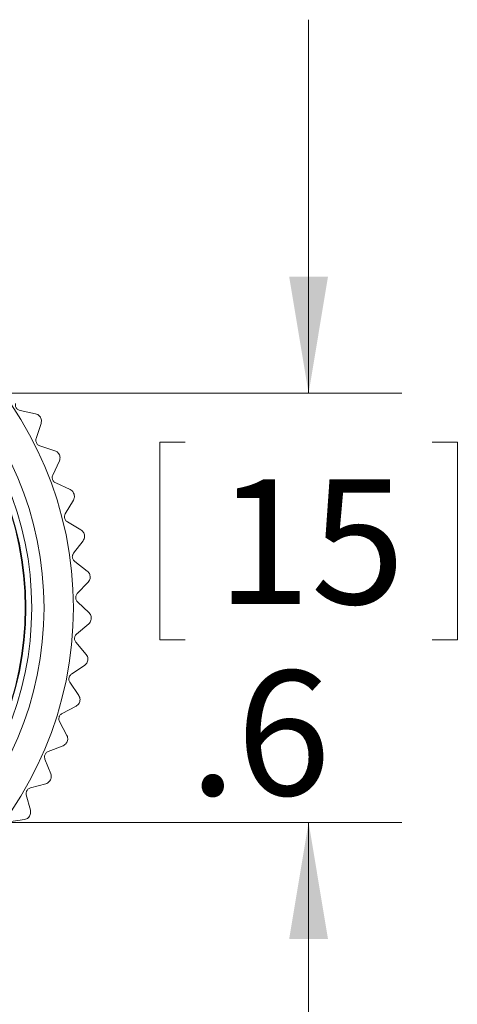
# Model space of a CAD drawing. Units: inches. Extents: x 0.4 to 16.6, y 0.2 to 10.8.
# Drawn here: x 11 to 11.5, y 4.8 to 6.1 of the extents above; entities that cross this region are included whole.
import ezdxf

# ---------------------------------------------------------------- set-up
doc = ezdxf.new("R2010")
doc.units = ezdxf.units.IN
doc.header["$MEASUREMENT"] = 0
doc.styles.add('SLDTEXTSTYLE0', font='TXT', dxfattribs={"width": 0.75})
doc.dimstyles.new('SLDDIMSTYLE3', dxfattribs={"dimtxt": 0.166667, "dimasz": 0.156, "dimexe": 0, "dimexo": 0.0625, "dimgap": 0.041667, "dimtad": 0, "dimtih": 1, "dimtoh": 1, "dimdec": 1, "dimrnd": 1e-09, "dimzin": 12, "dimdsep": 46, "dimtxsty": 'SLDTEXTSTYLE0', "dimsah": 1, "dimcen": 0.09, "dimadec": 0, "dimazin": 3, "dimtfac": 1, "dimtdec": 1, "dimtmove": 0, "dimatfit": 0, "dimfxl": 0, "dimfrac": 2, "dimtolj": 1, "dimtzin": 12, "dimarcsym": 0})

# ---------------------------------------------------------------- blocks, each defined once
blk = doc.blocks.new('_D_4')
at = {"color": 7, "linetype": 'Continuous', "lineweight": 0}
for p, q in [((11.3478, 5.5833), (11.3478, 6.0833)), ((10.5978, 5.5833), (11.4728, 5.5833)), ((11.1824, 5.5179), (11.1486, 5.5179)), ((11.1486, 5.5179), (11.1486, 5.2531)), ((11.5132, 5.5179), (11.547, 5.5179)), ((11.547, 5.5179), (11.547, 5.2531)), ((11.1486, 5.2531), (11.1824, 5.2531)), ((11.547, 5.2531), (11.5132, 5.2531)), ((10.5961, 5.0089), (11.4728, 5.0089)), ((11.3478, 5.0089), (11.3478, 4.5089))]:
    blk.add_line(p, q, dxfattribs=at)
for points in [[(11.3478, 5.5833), (11.3738, 5.7393), (11.3218, 5.7393)], [(11.3478, 5.0089), (11.3218, 4.8529), (11.3738, 4.8529)]]:
    blk.add_solid(points, dxfattribs=at)
at = {"color": 7, "linetype": 'Continuous', "lineweight": 0, "char_height": 0.16667, "attachment_point": 1, "style": 'SLDTEXTSTYLE0'}
for s, insert in [('15', (11.2246, 5.4679, -4.1801)), ('.6', (11.1879, 5.2119, -4.1801))]:
    blk.add_mtext(s, dxfattribs=dict(at, insert=insert))

msp = doc.modelspace()

# ---------------------------------------------------------------- linework, layer by layer
at = {"color": 7, "linetype": 'Continuous', "lineweight": 15}
for p, q in [((10.9821, 5.5558), (10.9614, 5.5602)), ((10.9886, 5.5511), (10.9887, 5.551)), ((10.9829, 5.5229), (10.9895, 5.543)), ((11.008, 5.5064), (10.9879, 5.513)), ((11.014, 5.501), (11.014, 5.5009)), ((11.0052, 5.4736), (11.014, 5.4929)), ((11.0284, 5.4544), (11.0091, 5.4632)), ((11.0337, 5.4484), (11.0337, 5.4483)), ((11.0219, 5.4221), (11.0328, 5.4403)), ((11.0429, 5.4005), (11.0247, 5.4113)), ((11.0475, 5.3939), (11.0475, 5.3938)), ((11.0329, 5.3691), (11.0457, 5.386)), ((11.0513, 5.3453), (11.0345, 5.3581)), ((11.0552, 5.3383), (11.0552, 5.3381)), ((11.038, 5.3152), (11.0526, 5.3306)), ((11.0537, 5.2895), (11.0383, 5.3041)), ((11.0371, 5.261), (11.0533, 5.2747)), ((11.0568, 5.2821), (11.0568, 5.282)), ((11.0499, 5.2338), (11.0362, 5.25)), ((11.0303, 5.2073), (11.0479, 5.2192)), ((11.0521, 5.2261), (11.0521, 5.226)), ((11.04, 5.1789), (11.0282, 5.1964)), ((11.0414, 5.1709), (11.0413, 5.1708)), ((11.0176, 5.1547), (11.0364, 5.1645)), ((11.0241, 5.1253), (11.0143, 5.1441)), ((11.0246, 5.1173), (11.0245, 5.1172)), ((10.9992, 5.1038), (11.0189, 5.1115)), ((11.0024, 5.0739), (10.9947, 5.0936)), ((10.9753, 5.0552), (10.9957, 5.0607)), ((11.002, 5.0659), (11.002, 5.0657)), ((10.9752, 5.0251), (10.9697, 5.0456)), ((10.9462, 5.0095), (10.9671, 5.0127)), ((10.9739, 5.0172), (10.9739, 5.0171))]:
    msp.add_line(p, q, dxfattribs=at)
for radius in [0.4858, 0.4465, 0.43, 0.4221, 0.4213]:
    msp.add_circle((10.547, 5.2961), radius, dxfattribs=at)
for points, knots in [([(10.9614, 5.5602), (10.9606, 5.5604), (10.9593, 5.5608), (10.9575, 5.5621), (10.9562, 5.5638), (10.9554, 5.5656), (10.955, 5.5676), (10.9552, 5.5688), (10.9553, 5.5695)], [0, 0, 0, 0, 0.202594, 0.36455, 0.527492, 0.669172, 0.813984, 1, 1, 1, 1]), ([(10.9886, 5.5511), (10.9881, 5.5519), (10.9871, 5.5533), (10.9848, 5.555), (10.9831, 5.5555), (10.9821, 5.5558)], [0, 0, 0, 0, 0.2929757, 0.584627, 1, 1, 1, 1]), ([(10.9895, 5.543), (10.9897, 5.544), (10.9901, 5.5457), (10.9898, 5.5486), (10.989, 5.5502), (10.9887, 5.551)], [0, 0, 0, 0, 0.397332, 0.709011, 1, 1, 1, 1]), ([(10.9879, 5.513), (10.9872, 5.5133), (10.9859, 5.5138), (10.9843, 5.5153), (10.9831, 5.5171), (10.9826, 5.5191), (10.9824, 5.5211), (10.9827, 5.5223), (10.9829, 5.5229)], [0, 0, 0, 0, 0.202579, 0.364537, 0.527482, 0.669163, 0.813974, 1, 1, 1, 1]), ([(11.014, 5.501), (11.0135, 5.5018), (11.0127, 5.5033), (11.0106, 5.5053), (11.009, 5.506), (11.008, 5.5064)], [0, 0, 0, 0, 0.292976, 0.584627, 1, 1, 1, 1]), ([(11.014, 5.4929), (11.0143, 5.4938), (11.0149, 5.4955), (11.0149, 5.4983), (11.0143, 5.5001), (11.014, 5.5009)], [0, 0, 0, 0, 0.397332, 0.709011, 1, 1, 1, 1]), ([(11.0091, 5.4632), (11.0084, 5.4635), (11.0072, 5.4642), (11.0057, 5.4659), (11.0048, 5.4678), (11.0044, 5.4698), (11.0045, 5.4718), (11.005, 5.4729), (11.0052, 5.4736)], [0, 0, 0, 0, 0.202556, 0.364518, 0.527467, 0.669149, 0.813959, 1, 1, 1, 1]), ([(11.0337, 5.4484), (11.0333, 5.4492), (11.0327, 5.4508), (11.0308, 5.453), (11.0293, 5.4539), (11.0284, 5.4544)], [0, 0, 0, 0, 0.292976, 0.584627, 1, 1, 1, 1]), ([(11.0328, 5.4403), (11.0332, 5.4412), (11.034, 5.4428), (11.0343, 5.4456), (11.0339, 5.4474), (11.0337, 5.4483)], [0, 0, 0, 0, 0.397332, 0.709011, 1, 1, 1, 1]), ([(11.0247, 5.4113), (11.0241, 5.4118), (11.0229, 5.4125), (11.0216, 5.4144), (11.0209, 5.4164), (11.0208, 5.4184), (11.0211, 5.4204), (11.0216, 5.4215), (11.0219, 5.4221)], [0, 0, 0, 0, 0.202525, 0.364492, 0.527446, 0.66913, 0.813937, 1, 1, 1, 1]), ([(11.0475, 5.3939), (11.0472, 5.3948), (11.0468, 5.3965), (11.0451, 5.3988), (11.0437, 5.3999), (11.0429, 5.4005)], [0, 0, 0, 0, 0.292976, 0.584627, 1, 1, 1, 1]), ([(11.0457, 5.386), (11.0462, 5.3868), (11.0472, 5.3883), (11.0478, 5.3911), (11.0476, 5.3929), (11.0475, 5.3938)], [0, 0, 0, 0, 0.397332, 0.709011, 1, 1, 1, 1]), ([(11.0345, 5.3581), (11.0339, 5.3586), (11.0329, 5.3595), (11.0318, 5.3615), (11.0313, 5.3635), (11.0314, 5.3655), (11.0319, 5.3675), (11.0325, 5.3685), (11.0329, 5.3691)], [0, 0, 0, 0, 0.202481, 0.364456, 0.527417, 0.669103, 0.813907, 1, 1, 1, 1]), ([(11.0552, 5.3383), (11.0551, 5.3391), (11.0548, 5.3409), (11.0534, 5.3434), (11.0521, 5.3446), (11.0513, 5.3453)], [0, 0, 0, 0, 0.292976, 0.584627, 1, 1, 1, 1]), ([(11.0526, 5.3306), (11.0532, 5.3313), (11.0543, 5.3327), (11.0552, 5.3354), (11.0552, 5.3373), (11.0552, 5.3381)], [0, 0, 0, 0, 0.397332, 0.709011, 1, 1, 1, 1]), ([(11.0383, 5.3041), (11.0378, 5.3046), (11.0369, 5.3056), (11.036, 5.3077), (11.0358, 5.3098), (11.0361, 5.3118), (11.0368, 5.3137), (11.0376, 5.3146), (11.038, 5.3152)], [0, 0, 0, 0, 0.202422, 0.364406, 0.527377, 0.669067, 0.813867, 1, 1, 1, 1]), ([(11.0568, 5.2821), (11.0567, 5.283), (11.0566, 5.2847), (11.0555, 5.2874), (11.0544, 5.2887), (11.0537, 5.2895)], [0, 0, 0, 0, 0.2929757, 0.584627, 1, 1, 1, 1]), ([(11.0533, 5.2747), (11.054, 5.2754), (11.0552, 5.2767), (11.0565, 5.2793), (11.0567, 5.2811), (11.0568, 5.282)], [0, 0, 0, 0, 0.3973318, 0.7090105, 1, 1, 1, 1]), ([(11.0362, 5.25), (11.0358, 5.2506), (11.035, 5.2517), (11.0343, 5.2539), (11.0343, 5.256), (11.0348, 5.2579), (11.0357, 5.2597), (11.0366, 5.2606), (11.0371, 5.261)], [0, 0, 0, 0, 0.202453, 0.364432, 0.527398, 0.669086, 0.813888, 1, 1, 1, 1]), ([(11.0521, 5.2261), (11.0522, 5.227), (11.0523, 5.2287), (11.0515, 5.2315), (11.0505, 5.233), (11.0499, 5.2338)], [0, 0, 0, 0, 0.292976, 0.584627, 1, 1, 1, 1]), ([(11.0479, 5.2192), (11.0486, 5.2198), (11.05, 5.2209), (11.0515, 5.2233), (11.0519, 5.2251), (11.0521, 5.226)], [0, 0, 0, 0, 0.397332, 0.709011, 1, 1, 1, 1]), ([(11.0282, 5.1964), (11.0278, 5.1971), (11.0271, 5.1983), (11.0267, 5.2005), (11.0269, 5.2026), (11.0277, 5.2045), (11.0288, 5.2061), (11.0298, 5.2069), (11.0303, 5.2073)], [0, 0, 0, 0, 0.202504, 0.364475, 0.527432, 0.669117, 0.813923, 1, 1, 1, 1]), ([(11.0364, 5.1645), (11.0372, 5.165), (11.0387, 5.166), (11.0405, 5.1683), (11.041, 5.17), (11.0413, 5.1708)], [0, 0, 0, 0, 0.397332, 0.709011, 1, 1, 1, 1]), ([(11.0414, 5.1709), (11.0415, 5.1718), (11.0418, 5.1736), (11.0413, 5.1764), (11.0405, 5.1779), (11.04, 5.1789)], [0, 0, 0, 0, 0.292976, 0.584627, 1, 1, 1, 1]), ([(11.0143, 5.1441), (11.014, 5.1448), (11.0134, 5.146), (11.0133, 5.1483), (11.0137, 5.1504), (11.0147, 5.1522), (11.016, 5.1537), (11.017, 5.1543), (11.0176, 5.1547)], [0, 0, 0, 0, 0.2025415, 0.364506, 0.527457, 0.6691402, 0.8139484, 1, 1, 1, 1]), ([(11.0189, 5.1115), (11.0198, 5.1119), (11.0214, 5.1127), (11.0234, 5.1148), (11.0242, 5.1164), (11.0245, 5.1172)], [0, 0, 0, 0, 0.397332, 0.709011, 1, 1, 1, 1]), ([(11.0246, 5.1173), (11.0248, 5.1182), (11.0253, 5.1199), (11.0252, 5.1227), (11.0245, 5.1244), (11.0241, 5.1253)], [0, 0, 0, 0, 0.2929757, 0.584627, 1, 1, 1, 1]), ([(10.9947, 5.0936), (10.9945, 5.0943), (10.9941, 5.0956), (10.9942, 5.0979), (10.9949, 5.0999), (10.996, 5.1016), (10.9974, 5.103), (10.9986, 5.1035), (10.9992, 5.1038)], [0, 0, 0, 0, 0.202568, 0.364529, 0.527475, 0.669157, 0.813967, 1, 1, 1, 1]), ([(11.002, 5.0659), (11.0024, 5.0667), (11.003, 5.0683), (11.0032, 5.0712), (11.0027, 5.0729), (11.0024, 5.0739)], [0, 0, 0, 0, 0.292976, 0.584627, 1, 1, 1, 1]), ([(10.9957, 5.0607), (10.9967, 5.061), (10.9983, 5.0616), (11.0006, 5.0634), (11.0015, 5.065), (11.002, 5.0657)], [0, 0, 0, 0, 0.397332, 0.709011, 1, 1, 1, 1]), ([(10.9697, 5.0456), (10.9696, 5.0463), (10.9693, 5.0477), (10.9697, 5.0499), (10.9706, 5.0518), (10.9719, 5.0534), (10.9735, 5.0546), (10.9746, 5.055), (10.9753, 5.0552)], [0, 0, 0, 0, 0.202587, 0.364544, 0.527487, 0.669168, 0.813979, 1, 1, 1, 1]), ([(10.9739, 5.0172), (10.9744, 5.018), (10.9752, 5.0195), (10.9757, 5.0224), (10.9754, 5.0241), (10.9752, 5.0251)], [0, 0, 0, 0, 0.292976, 0.584627, 1, 1, 1, 1]), ([(10.9671, 5.0127), (10.9681, 5.013), (10.9698, 5.0134), (10.9722, 5.015), (10.9733, 5.0164), (10.9739, 5.0171)], [0, 0, 0, 0, 0.397332, 0.709011, 1, 1, 1, 1])]:
    msp.add_open_spline(points, degree=3, knots=knots, dxfattribs=at)

# ---------------------------------------------------------------- dimensions: what is measured, and where the dimension line sits
at = {"color": 7, "linetype": 'Continuous', "lineweight": 0}
dim = msp.add_linear_dim(base=(11.3478, 5.0089), p1=(10.5478, 5.5833), p2=(10.5461, 5.0089), angle=90, dimstyle='SLDDIMSTYLE3', dxfattribs=at)
dim.commit()
dim.dimension.update_dxf_attribs({"geometry": '_D_4', "text_midpoint": (11.3478, 5.2744), "dimtype": 160})

doc.saveas('drawing.dxf')
